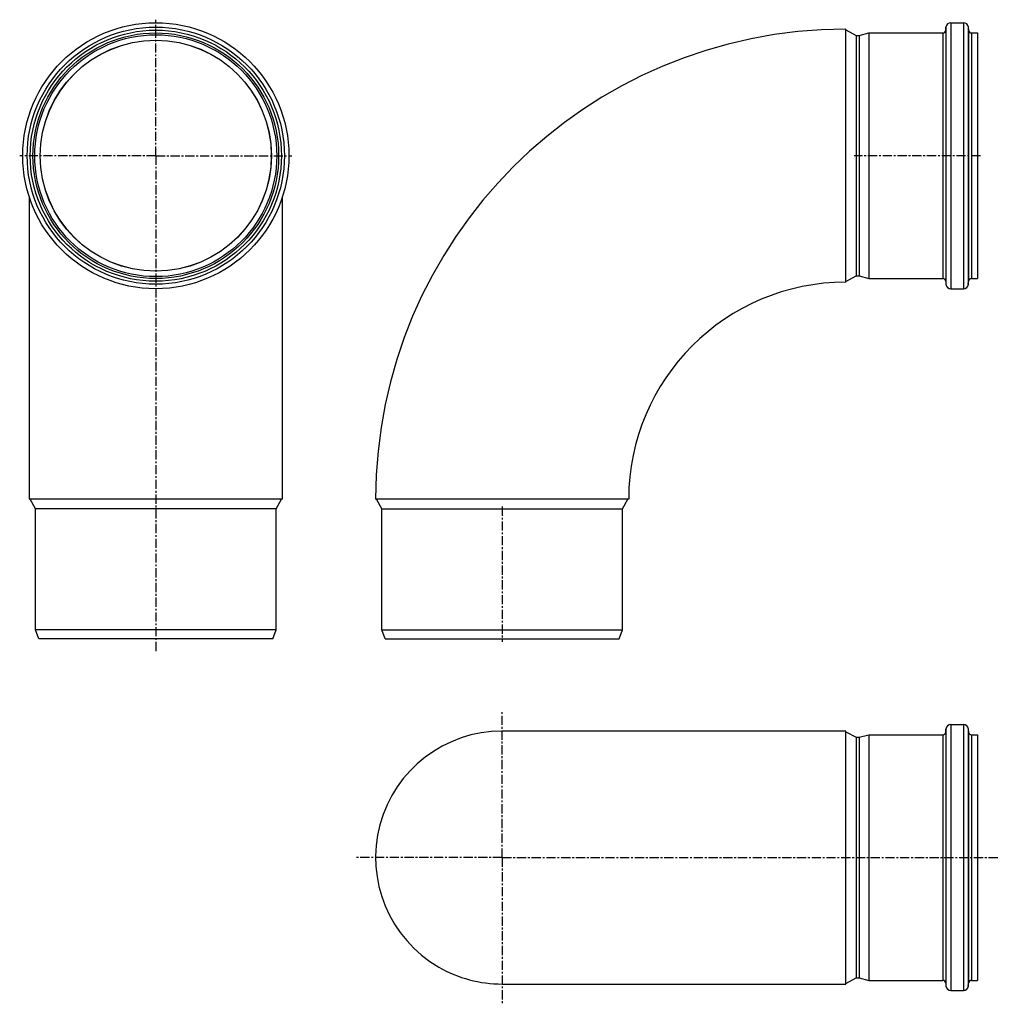
# Model space of a CAD drawing. Units: millimetres. Extents: x -259 to 393, y -309 to 346.
import ezdxf

# ---------------------------------------------------------------- set-up
doc = ezdxf.new("R2010")
doc.units = ezdxf.units.MM
doc.header["$LTSCALE"] = 16.335
doc.linetypes.add('CENTER', pattern=[0.6, 0.375, -0.075, 0.075, -0.075])
doc.layers.get('0').update_dxf_attribs({"linetype": 'CONTINUOUS'})
doc.layers.add('AXES', color=7, linetype='CONTINUOUS')
doc.layers.add('CURVES', color=7, linetype='CONTINUOUS')

msp = doc.modelspace()

# ---------------------------------------------------------------- linework, layer by layer
at = {"color": 7, "linetype": 'Continuous'}
for p, q in [((290.8, 171.41), (290.8, 339.71)), ((-252.18, 228.16), (-252.18, 27.06)), ((-83.88, 27.06), (-83.88, 228.15)), ((-83.88, 27.06), (-252.18, 27.06)), ((146.45, 27.06), (-21.85, 27.06)), ((290.8, -127.26), (62.31, -127.26)), ((290.8, -295.56), (290.8, -127.26)), ((62.3, -295.56), (290.8, -295.56))]:
    msp.add_line(p, q, dxfattribs=at)
for centre, radius, start, end in [((290.8, 27.06), 312.65, 90, 180), ((290.8, 27.06), 144.35, 90, 180), ((62.3, -211.41), 84.15, 89.99409, 239.9999), ((62.3, -211.41), 84.15, 240.00085, 270.00214)]:
    msp.add_arc(centre, radius, start, end, dxfattribs=at)
at = {"layer": 'AXES', "color": 7, "linetype": 'CENTER'}
for p, q in [((-168.03, 255.56), (-168.03, 346.06)), ((-168.03, 255.56), (-258.53, 255.56)), ((-168.03, 255.56), (-168.03, -74.38)), ((-168.03, 255.56), (-77.53, 255.56)), ((380.3, 255.56), (296.3, 255.56)), ((62.3, 22.06), (62.3, -67.94)), ((62.3, -211.41), (62.3, -113.78)), ((62.3, -211.41), (-35.33, -211.41)), ((62.3, -211.41), (62.3, -309.04)), ((62.3, -211.41), (392.88, -211.41))]:
    msp.add_line(p, q, dxfattribs=at)
at = {"layer": 'AXES', "color": 7, "linetype": 'Continuous'}
for p, q in [((357.23, 339.08), (357.4, 341.09)), ((360.64, 344.06), (369.06, 344.06)), ((372.29, 341.09), (372.47, 339.08)), ((290.8, 339.31), (297.8, 335.56)), ((297.8, 335.56), (297.8, 175.56)), ((297.8, 335.56), (299.79, 335.56)), ((299.79, 335.56), (306.13, 337.26)), ((299.79, 335.56), (299.79, 175.56)), ((306.13, 337.26), (306.13, 173.86)), ((306.13, 337.26), (355.24, 337.26)), ((374.46, 337.26), (378.3, 337.26)), ((378.3, 337.26), (378.3, 173.86)), ((290.8, 171.81), (297.8, 175.56)), ((297.8, 175.56), (299.79, 175.56)), ((299.79, 175.56), (306.13, 173.86)), ((306.13, 173.86), (355.24, 173.86)), ((357.23, 172.03), (357.4, 170.02)), ((372.29, 170.02), (372.47, 172.03)), ((374.46, 173.86), (378.3, 173.86)), ((360.64, 167.06), (369.06, 167.06)), ((-248.03, 20.56), (-251.53, 27.06)), ((-88.03, 20.56), (-84.53, 27.06)), ((-17.7, 20.56), (-21.2, 27.06)), ((142.3, 20.56), (145.8, 27.06)), ((-88.03, 20.56), (-248.03, 20.56)), ((-248.03, -59.94), (-248.03, 20.56)), ((-88.03, -59.94), (-88.03, 20.56)), ((-17.7, -59.94), (-17.7, 20.56)), ((-17.7, 20.56), (142.3, 20.56)), ((142.3, -59.94), (142.3, 20.56)), ((-88.03, -59.94), (-248.03, -59.94)), ((-245.85, -65.94), (-248.03, -59.94)), ((-90.21, -65.94), (-88.03, -59.94)), ((-15.52, -65.94), (-17.7, -59.94)), ((-17.7, -59.94), (142.3, -59.94)), ((140.12, -65.94), (142.3, -59.94)), ((-90.21, -65.94), (-245.85, -65.94)), ((-15.52, -65.94), (140.12, -65.94)), ((360.64, -122.91), (369.06, -122.91)), ((290.8, -127.66), (297.8, -131.41)), ((299.79, -131.41), (306.13, -129.71)), ((306.13, -129.71), (355.24, -129.71)), ((306.13, -129.71), (306.13, -293.11)), ((357.23, -127.88), (357.4, -125.88)), ((372.29, -125.88), (372.47, -127.88)), ((374.46, -129.71), (378.3, -129.71)), ((378.3, -129.71), (378.3, -293.11)), ((297.8, -131.41), (299.79, -131.41)), ((297.8, -131.41), (297.8, -291.41)), ((299.79, -131.41), (299.79, -291.41)), ((290.8, -295.16), (297.8, -291.41)), ((297.8, -291.41), (299.79, -291.41)), ((299.79, -291.41), (306.13, -293.11)), ((306.13, -293.11), (355.24, -293.11)), ((374.46, -293.11), (378.3, -293.11)), ((357.23, -294.94), (357.4, -296.94)), ((360.64, -299.91), (369.06, -299.91)), ((372.29, -296.94), (372.47, -294.94))]:
    msp.add_line(p, q, dxfattribs=at)
at = {"layer": 'AXES', "color": 9, "linetype": 'Continuous'}
for p, q in [((357.4, 341.09), (357.4, 170.02)), ((360.64, 344.06), (360.64, 167.06)), ((369.06, 344.06), (369.06, 167.06)), ((372.29, 341.09), (372.29, 170.02)), ((355.24, 337.26), (355.24, 173.86)), ((357.23, 339.08), (357.23, 172.03)), ((372.47, 339.08), (372.47, 172.03)), ((374.46, 337.26), (374.46, 173.86)), ((360.64, -122.91), (360.64, -299.91)), ((369.06, -122.91), (369.06, -299.91)), ((355.24, -129.71), (355.24, -293.11)), ((357.23, -127.88), (357.23, -294.94)), ((357.4, -125.88), (357.4, -296.94)), ((372.29, -125.88), (372.29, -296.94)), ((372.47, -127.88), (372.47, -294.94)), ((374.46, -129.71), (374.46, -293.11))]:
    msp.add_line(p, q, dxfattribs=at)
at = {"layer": 'AXES', "color": 7, "linetype": 'Continuous'}
for radius in [88.5, 81.7, 80.45, 76.8]:
    msp.add_circle((-168.03, 255.56), radius, dxfattribs=at)
at = {"layer": 'AXES', "color": 9, "linetype": 'Continuous'}
for radius in [85.53, 83.53, 76.85]:
    msp.add_circle((-168.03, 255.56), radius, dxfattribs=at)
at = {"layer": 'AXES', "color": 7, "linetype": 'Continuous'}
for centre, radius, start, end in [((360.64, 340.81), 3.25, 90, 175), ((369.06, 340.81), 3.25, 5, 90), ((355.24, 339.26), 2, 270, 355), ((374.46, 339.26), 2, 185, 270), ((355.24, 171.86), 2, 5, 90), ((374.46, 171.86), 2, 90, 175), ((360.64, 170.31), 3.25, 185, 270), ((369.06, 170.31), 3.25, 270, 355), ((360.64, -126.16), 3.25, 90, 175), ((369.06, -126.16), 3.25, 5, 90), ((355.24, -127.71), 2, 270, 355), ((374.46, -127.71), 2, 185, 270), ((355.24, -295.11), 2, 5, 90), ((374.46, -295.11), 2, 90, 175), ((360.64, -296.66), 3.25, 185, 270), ((369.06, -296.66), 3.25, 270, 355)]:
    msp.add_arc(centre, radius, start, end, dxfattribs=at)
at = {"layer": 'CURVES', "color": 2, "linetype": 'CENTER'}
msp.add_line((-168.03, 255.56), (-168.03, 178.79), dxfattribs=at)

doc.saveas('drawing.dxf')
